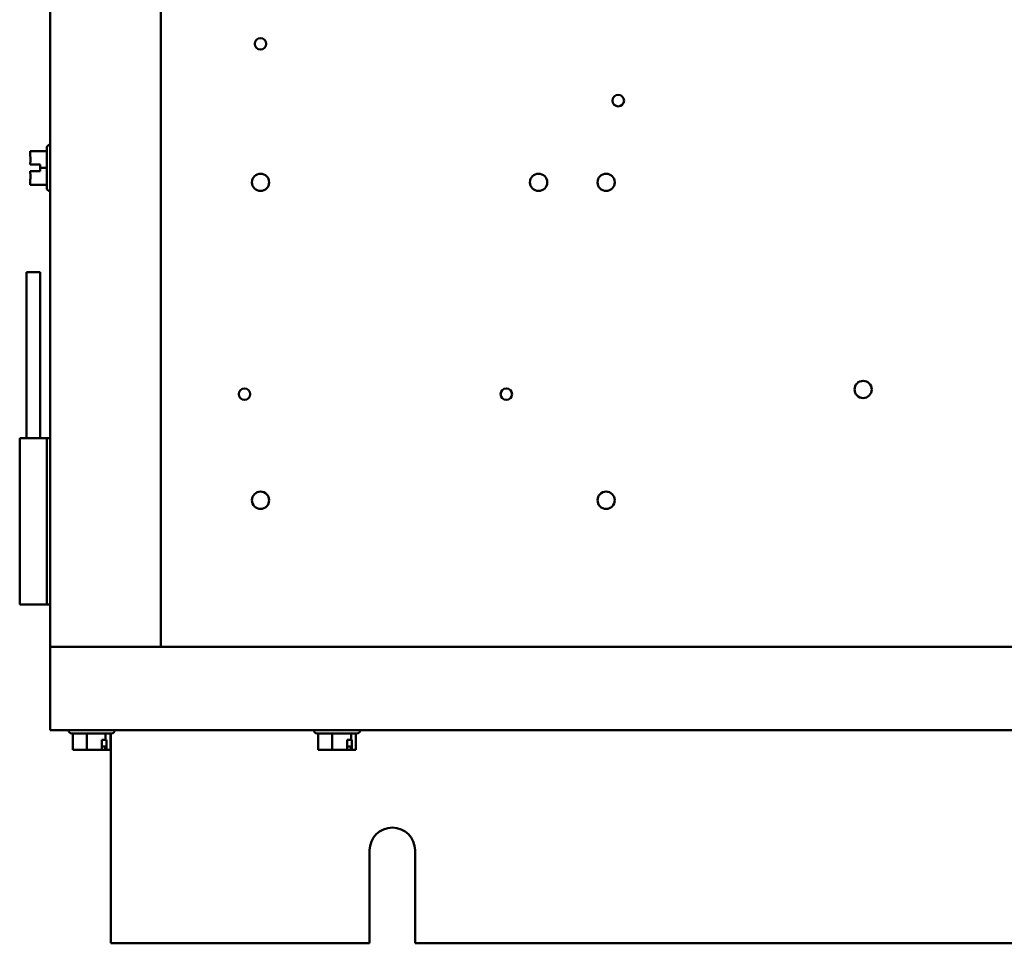
# Model space of a CAD drawing. Units: inches. Extents: x 3 to 151, y 2 to 117.
# Drawn here: x 101 to 110, y 32 to 40 of the extents above; entities that cross this region are included whole.
import ezdxf

# ---------------------------------------------------------------- set-up
doc = ezdxf.new("R2010")
doc.units = ezdxf.units.IN
doc.header["$LTSCALE"] = 7
doc.header["$MEASUREMENT"] = 0
doc.layers.add('Visible (ANSI)', color=7, linetype='Continuous', lineweight=50)

msp = doc.modelspace()

# ---------------------------------------------------------------- linework, layer by layer
at = {"layer": 'Visible (ANSI)'}
for p, q in [((101.33, 34.2836), (101.33, 84.933)), ((102.33, 34.2836), (102.33, 84.933)), ((101.299, 38.7607), (101.151, 38.7607)), ((101.151, 38.7607), (101.151, 38.7607)), ((101.151, 38.7607), (101.151, 38.7606)), ((101.151, 38.7606), (101.151, 38.7605)), ((101.299, 38.7605), (101.151, 38.7605)), ((101.151, 38.7605), (101.151, 38.7118)), ((101.299, 38.4288), (101.299, 38.7878)), ((101.329, 38.8178), (101.33, 38.8178)), ((101.151, 38.6568), (101.151, 38.6381)), ((101.151, 38.6381), (101.241, 38.6381)), ((101.151, 38.5785), (101.151, 38.5781)), ((101.151, 38.5785), (101.241, 38.5785)), ((101.151, 38.5785), (101.151, 38.5785)), ((101.151, 38.5781), (101.151, 38.5781)), ((101.241, 38.5781), (101.151, 38.5781)), ((101.151, 38.5781), (101.151, 38.5594)), ((101.161, 38.5784), (101.181, 38.5784)), ((101.181, 38.5781), (101.161, 38.5781)), ((101.181, 38.5784), (101.181, 38.5781)), ((101.241, 38.6381), (101.241, 38.6081)), ((101.241, 38.6081), (101.241, 38.5781)), ((101.299, 38.6081), (101.241, 38.6081)), ((101.151, 38.5045), (101.151, 38.4558)), ((101.299, 38.4558), (101.151, 38.4558)), ((101.329, 38.3988), (101.33, 38.3988)), ((101.115, 37.6683), (101.24, 37.6683)), ((101.115, 36.1683), (101.115, 37.6683)), ((101.24, 36.1683), (101.24, 37.6683)), ((101.055, 36.1683), (101.3, 36.1683)), ((101.055, 34.6683), (101.055, 36.1683)), ((101.3, 34.6683), (101.3, 36.1683)), ((101.315, 36.1683), (101.3, 36.1683)), ((101.315, 36.1683), (101.33, 36.1683)), ((101.3, 34.6683), (101.055, 34.6683)), ((101.3, 34.6683), (101.315, 34.6683)), ((101.33, 34.6683), (101.315, 34.6683)), ((101.33, 34.2836), (118.509, 34.2836)), ((101.33, 33.683), (101.33, 34.2836)), ((101.33, 33.683), (101.33, 33.5336)), ((101.33, 33.5336), (118.509, 33.5336)), ((101.4955, 33.5326), (101.4955, 33.5336)), ((101.9145, 33.5326), (101.9145, 33.5336)), ((103.7105, 33.5326), (103.7105, 33.5336)), ((104.1295, 33.5326), (104.1295, 33.5336)), ((101.8845, 33.5026), (101.5255, 33.5026)), ((101.5357, 33.5026), (101.5357, 33.3546)), ((101.6617, 33.5026), (101.6617, 33.3546)), ((101.7976, 33.3546), (101.7976, 33.4446)), ((101.7976, 33.4446), (101.831, 33.4446)), ((101.831, 33.5026), (101.831, 33.4446)), ((101.831, 33.4446), (101.8395, 33.4446)), ((101.8395, 33.4446), (101.8395, 33.3546)), ((101.8743, 33.5026), (101.8743, 33.3546)), ((101.879, 31.6083), (101.879, 33.5026)), ((104.0995, 33.5026), (103.7405, 33.5026)), ((103.7507, 33.5026), (103.7507, 33.3546)), ((103.8767, 33.5026), (103.8767, 33.3546)), ((104.0126, 33.3546), (104.0126, 33.4446)), ((104.0126, 33.4446), (104.046, 33.4446)), ((104.046, 33.5026), (104.046, 33.4446)), ((104.046, 33.4446), (104.0545, 33.4446)), ((104.0545, 33.4446), (104.0545, 33.3546)), ((104.0893, 33.5026), (104.0893, 33.3546)), ((101.5357, 33.3546), (101.5759, 33.3546)), ((101.6123, 33.3546), (101.6123, 33.3548)), ((101.6166, 33.3546), (101.6123, 33.3546)), ((101.6166, 33.3546), (101.6214, 33.3546)), ((101.6214, 33.3546), (101.6617, 33.3546)), ((101.6617, 33.3546), (101.7158, 33.3546)), ((101.7158, 33.3546), (101.7769, 33.3546)), ((101.7769, 33.3546), (101.7976, 33.3546)), ((101.7976, 33.3846), (101.828, 33.3846)), ((101.828, 33.3846), (101.828, 33.3646)), ((101.834, 33.3546), (101.8353, 33.3546)), ((101.8395, 33.3546), (101.8353, 33.3546)), ((101.8395, 33.3546), (101.8448, 33.3546)), ((101.8448, 33.3546), (101.8605, 33.3546)), ((101.8605, 33.3546), (101.8743, 33.3546)), ((103.7507, 33.3546), (103.7909, 33.3546)), ((103.8273, 33.3546), (103.8273, 33.3548)), ((103.8316, 33.3546), (103.8273, 33.3546)), ((103.8316, 33.3546), (103.8364, 33.3546)), ((103.8364, 33.3546), (103.8767, 33.3546)), ((103.8767, 33.3546), (103.9308, 33.3546)), ((103.9308, 33.3546), (103.9919, 33.3546)), ((103.9919, 33.3546), (104.0126, 33.3546)), ((104.0126, 33.3846), (104.043, 33.3846)), ((104.043, 33.3846), (104.043, 33.3646)), ((104.049, 33.3546), (104.0503, 33.3546)), ((104.0545, 33.3546), (104.0503, 33.3546)), ((104.0545, 33.3546), (104.0598, 33.3546)), ((104.0598, 33.3546), (104.0755, 33.3546)), ((104.0755, 33.3546), (104.0893, 33.3546)), ((104.214, 31.6083), (104.214, 32.4483)), ((104.624, 32.4483), (104.624, 31.6083)), ((104.214, 31.6083), (101.879, 31.6083)), ((115.214, 31.6083), (104.624, 31.6083))]:
    msp.add_line(p, q, dxfattribs=at)
for centre, radius in [((103.229, 39.7283), 0.052), ((106.4583, 39.2162), 0.052), ((103.229, 38.4783), 0.078), ((105.739, 38.4783), 0.078), ((106.349, 38.4783), 0.078), ((108.669, 36.6083), 0.078), ((103.0839, 36.5663), 0.052), ((105.4479, 36.5663), 0.052), ((103.229, 35.6083), 0.078), ((106.349, 35.6083), 0.078)]:
    msp.add_circle(centre, radius, dxfattribs=at)
for centre, radius, start, end in [((101.329, 38.7878), 0.03, 90, 180), ((101.329, 38.4288), 0.03, 180, 270), ((101.5255, 33.5326), 0.03, 180, 270), ((101.8845, 33.5326), 0.03, 270, 0), ((103.7405, 33.5326), 0.03, 180, 270), ((104.0995, 33.5326), 0.03, 270, 0), ((104.419, 32.4483), 0.205, 0, 180)]:
    msp.add_arc(centre, radius, start, end, dxfattribs=at)
for points, knots in [([(101.151, 38.7606), (101.151, 38.7606), (101.1511, 38.7606), (101.1513, 38.7606), (101.1515, 38.7606), (101.1515, 38.7606), (101.1515, 38.7606), (101.1513, 38.7606), (101.1511, 38.7607), (101.151, 38.7607), (101.151, 38.7607)], [0.5840084, 0.5840084, 0.5840084, 0.5840084, 0.6066591, 0.6066591, 0.6595764, 0.6595764, 0.6595764, 0.7124936, 0.7124936, 0.7351443, 0.7351443, 0.7351443, 0.7351443]), ([(101.151, 38.6568), (101.151, 38.6594), (101.1511, 38.6625), (101.1513, 38.6711), (101.1515, 38.6783), (101.1515, 38.6843), (101.1515, 38.6903), (101.1513, 38.6975), (101.1511, 38.7061), (101.151, 38.7092), (101.151, 38.7118)], [0.5840084, 0.5840084, 0.5840084, 0.5840084, 0.6066591, 0.6066591, 0.6595764, 0.6595764, 0.6595764, 0.7124936, 0.7124936, 0.7351443, 0.7351443, 0.7351443, 0.7351443]), ([(101.1515, 38.6845), (101.1515, 38.6785), (101.1513, 38.6713), (101.1511, 38.6628), (101.151, 38.6597), (101.151, 38.6572)], [0.66003876, 0.66003876, 0.66003876, 0.66003876, 0.71249359, 0.71249359, 0.73514432, 0.73514432, 0.73514432, 0.73514432]), ([(101.161, 38.5784), (101.1598, 38.5784), (101.1583, 38.5784), (101.156, 38.5784), (101.1548, 38.5784), (101.1531, 38.5785), (101.1522, 38.5785), (101.1513, 38.5785), (101.151, 38.5785), (101.151, 38.5785)], [0.07595608, 0.07595608, 0.07595608, 0.07595608, 0.0852977, 0.0852977, 0.09474337, 0.09474337, 0.10430681, 0.10430681, 0.11395453, 0.11395453, 0.11395453, 0.11395453]), ([(101.151, 38.5781), (101.151, 38.5781), (101.1513, 38.5781), (101.1522, 38.5781), (101.1531, 38.5781), (101.1548, 38.5781), (101.156, 38.5781), (101.1583, 38.5781), (101.1598, 38.5781), (101.161, 38.5781)], [0.03795763, 0.03795763, 0.03795763, 0.03795763, 0.04760535, 0.04760535, 0.05716879, 0.05716879, 0.06661446, 0.06661446, 0.07595608, 0.07595608, 0.07595608, 0.07595608]), ([(101.151, 38.5045), (101.151, 38.5071), (101.1511, 38.5101), (101.1513, 38.5187), (101.1515, 38.5259), (101.1515, 38.5319), (101.1515, 38.538), (101.1513, 38.5452), (101.1511, 38.5537), (101.151, 38.5568), (101.151, 38.5594)], [0.5840084, 0.5840084, 0.5840084, 0.5840084, 0.6066591, 0.6066591, 0.6595764, 0.6595764, 0.6595764, 0.7124936, 0.7124936, 0.7351443, 0.7351443, 0.7351443, 0.7351443]), ([(101.1515, 38.5321), (101.1515, 38.5261), (101.1513, 38.519), (101.1511, 38.5104), (101.151, 38.5073), (101.151, 38.5048)], [0.66003876, 0.66003876, 0.66003876, 0.66003876, 0.71249359, 0.71249359, 0.73514432, 0.73514432, 0.73514432, 0.73514432]), ([(101.6214, 33.3546), (101.6193, 33.3546), (101.6167, 33.3546), (101.6096, 33.3549), (101.6036, 33.3551), (101.5987, 33.3551), (101.5937, 33.3551), (101.5877, 33.3549), (101.5806, 33.3546), (101.5781, 33.3546), (101.5759, 33.3546)], [0.5840084, 0.5840084, 0.5840084, 0.5840084, 0.6066591, 0.6066591, 0.6595764, 0.6595764, 0.6595764, 0.7124936, 0.7124936, 0.7351443, 0.7351443, 0.7351443, 0.7351443]), ([(101.7769, 33.3546), (101.774, 33.3546), (101.7706, 33.3546), (101.761, 33.3549), (101.753, 33.3551), (101.7463, 33.3551), (101.7396, 33.3551), (101.7316, 33.3549), (101.7221, 33.3546), (101.7186, 33.3546), (101.7158, 33.3546)], [0.5840084, 0.5840084, 0.5840084, 0.5840084, 0.6066591, 0.6066591, 0.6595764, 0.6595764, 0.6595764, 0.7124936, 0.7124936, 0.7351443, 0.7351443, 0.7351443, 0.7351443]), ([(101.7976, 33.3548), (101.8021, 33.3549), (101.8071, 33.3551), (101.8113, 33.3551), (101.8163, 33.3551), (101.8223, 33.3549), (101.8294, 33.3546), (101.8319, 33.3546), (101.834, 33.3546)], [0.6143784, 0.6143784, 0.6143784, 0.6143784, 0.6595764, 0.6595764, 0.6595764, 0.7124936, 0.7124936, 0.7351443, 0.7351443, 0.7351443, 0.7351443]), ([(101.8353, 33.3546), (101.8344, 33.3546), (101.8333, 33.3549), (101.8316, 33.3558), (101.8307, 33.3567), (101.8295, 33.3584), (101.8289, 33.3596), (101.8282, 33.3619), (101.828, 33.3634), (101.828, 33.3646)], [0.03795763, 0.03795763, 0.03795763, 0.03795763, 0.04760535, 0.04760535, 0.05716879, 0.05716879, 0.06661446, 0.06661446, 0.07595608, 0.07595608, 0.07595608, 0.07595608]), ([(101.8605, 33.3546), (101.8597, 33.3546), (101.8588, 33.3546), (101.8564, 33.3549), (101.8544, 33.3551), (101.8526, 33.3551), (101.8509, 33.3551), (101.8489, 33.3549), (101.8464, 33.3546), (101.8456, 33.3546), (101.8448, 33.3546)], [0.5840084, 0.5840084, 0.5840084, 0.5840084, 0.6066591, 0.6066591, 0.6595764, 0.6595764, 0.6595764, 0.7124936, 0.7124936, 0.7351443, 0.7351443, 0.7351443, 0.7351443]), ([(103.8364, 33.3546), (103.8343, 33.3546), (103.8317, 33.3546), (103.8246, 33.3549), (103.8186, 33.3551), (103.8137, 33.3551), (103.8087, 33.3551), (103.8027, 33.3549), (103.7956, 33.3546), (103.7931, 33.3546), (103.7909, 33.3546)], [0.5840084, 0.5840084, 0.5840084, 0.5840084, 0.6066591, 0.6066591, 0.6595764, 0.6595764, 0.6595764, 0.7124936, 0.7124936, 0.7351443, 0.7351443, 0.7351443, 0.7351443]), ([(103.9919, 33.3546), (103.989, 33.3546), (103.9856, 33.3546), (103.976, 33.3549), (103.968, 33.3551), (103.9613, 33.3551), (103.9546, 33.3551), (103.9466, 33.3549), (103.9371, 33.3546), (103.9336, 33.3546), (103.9308, 33.3546)], [0.5840084, 0.5840084, 0.5840084, 0.5840084, 0.6066591, 0.6066591, 0.6595764, 0.6595764, 0.6595764, 0.7124936, 0.7124936, 0.7351443, 0.7351443, 0.7351443, 0.7351443]), ([(104.0126, 33.3548), (104.0171, 33.3549), (104.0221, 33.3551), (104.0263, 33.3551), (104.0313, 33.3551), (104.0373, 33.3549), (104.0444, 33.3546), (104.0469, 33.3546), (104.049, 33.3546)], [0.6143784, 0.6143784, 0.6143784, 0.6143784, 0.6595764, 0.6595764, 0.6595764, 0.7124936, 0.7124936, 0.7351443, 0.7351443, 0.7351443, 0.7351443]), ([(104.0503, 33.3546), (104.0494, 33.3546), (104.0483, 33.3549), (104.0466, 33.3558), (104.0457, 33.3567), (104.0445, 33.3584), (104.0439, 33.3596), (104.0432, 33.3619), (104.043, 33.3634), (104.043, 33.3646)], [0.03795763, 0.03795763, 0.03795763, 0.03795763, 0.04760535, 0.04760535, 0.05716879, 0.05716879, 0.06661446, 0.06661446, 0.07595608, 0.07595608, 0.07595608, 0.07595608]), ([(104.0755, 33.3546), (104.0747, 33.3546), (104.0738, 33.3546), (104.0714, 33.3549), (104.0694, 33.3551), (104.0676, 33.3551), (104.0659, 33.3551), (104.0639, 33.3549), (104.0614, 33.3546), (104.0606, 33.3546), (104.0598, 33.3546)], [0.5840084, 0.5840084, 0.5840084, 0.5840084, 0.6066591, 0.6066591, 0.6595764, 0.6595764, 0.6595764, 0.7124936, 0.7124936, 0.7351443, 0.7351443, 0.7351443, 0.7351443])]:
    msp.add_open_spline(points, degree=3, knots=knots, dxfattribs=at)
for points in [[(101.6173, 33.3546), (101.6171, 33.3546), (101.6168, 33.3546), (101.6166, 33.3546)], [(103.8323, 33.3546), (103.8321, 33.3546), (103.8318, 33.3546), (103.8316, 33.3546)]]:
    msp.add_open_spline(points, degree=3, dxfattribs=at)

doc.saveas('drawing.dxf')
